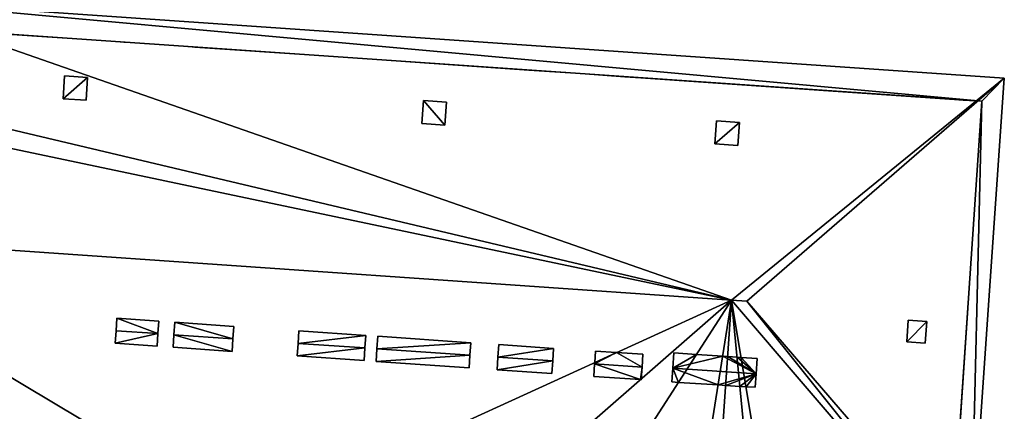
# Model space of a CAD drawing. Units: metres. Extents: x 69369 to 70008, y 353490 to 354013.
# Drawn here: x 69942 to 69970, y 353959 to 353970 of the extents above; entities that cross this region are included whole.
import ezdxf

# ---------------------------------------------------------------- set-up
doc = ezdxf.new("R2010")
doc.units = ezdxf.units.M
for name, color, linetype in [('FacadeFaces', 38, 'Continuous'), ('OuterEaves', 4, 'Continuous'), ('OuterWalls', 4, 'Continuous'), ('RidgeLines', 22, 'Continuous'), ('RoofFaces', 24, 'Continuous'), ('RoofLines', 2, 'Continuous'), ('TerrainIntersection', 106, 'Continuous')]:
    doc.layers.add(name, color=color, linetype=linetype)

msp = doc.modelspace()

# ---------------------------------------------------------------- linework, layer by layer
at = {"layer": 'FacadeFaces'}
for points in [[(69937.951, 353969.596, 321.175), (69937.997, 353970.288, 321.265), (69968.931, 353967.46, 321.175), (69937.951, 353969.596, 321.175)], [(69969.56, 353968.106, 321.665), (69937.997, 353970.288, 321.265), (69937.997, 353970.288, 321.665), (69969.56, 353968.106, 321.665)], [(69969.56, 353968.106, 321.265), (69937.997, 353970.288, 321.265), (69969.56, 353968.106, 321.665), (69969.56, 353968.106, 321.265)], [(69968.931, 353967.46, 321.175), (69937.997, 353970.288, 321.265), (69969.56, 353968.106, 321.265), (69968.931, 353967.46, 321.175)], [(69937.951, 353969.596, 316.172), (69937.951, 353969.596, 321.175), (69968.931, 353967.46, 316.172), (69937.951, 353969.596, 316.172)], [(69968.931, 353967.46, 316.172), (69937.951, 353969.596, 321.175), (69968.931, 353967.46, 321.175), (69968.931, 353967.46, 316.172)], [(69968.931, 353967.46, 316.172), (69937.951, 353969.596, 310.867), (69937.951, 353969.596, 316.172), (69968.931, 353967.46, 316.172)], [(69968.931, 353967.46, 310.867), (69937.951, 353969.596, 310.867), (69968.931, 353967.46, 316.172), (69968.931, 353967.46, 310.867)], [(69937.951, 353969.596, 305.998), (69937.951, 353969.596, 310.867), (69968.931, 353967.46, 305.998), (69937.951, 353969.596, 305.998)], [(69968.931, 353967.46, 305.998), (69937.951, 353969.596, 310.867), (69968.931, 353967.46, 310.867), (69968.931, 353967.46, 305.998)], [(69968.931, 353967.46, 305.998), (69937.951, 353969.596, 300.847), (69937.951, 353969.596, 305.998), (69968.931, 353967.46, 305.998)], [(69968.931, 353967.46, 300.847), (69937.951, 353969.596, 300.847), (69968.931, 353967.46, 305.998), (69968.931, 353967.46, 300.847)], [(69937.951, 353969.596, 300.847), (69968.931, 353967.46, 300.847), (69968.931, 353967.46, 295.7), (69937.951, 353969.596, 300.847)], [(69937.951, 353969.596, 300.847), (69968.931, 353967.46, 295.7), (69937.951, 353969.596, 295.7), (69937.951, 353969.596, 300.847)], [(69943.362, 353967.531, 323.326), (69943.406, 353968.169, 322.907), (69943.406, 353968.169, 322.807), (69943.362, 353967.531, 323.326)], [(69943.362, 353967.531, 323.326), (69943.406, 353968.169, 322.807), (69943.362, 353967.531, 323.226), (69943.362, 353967.531, 323.326)], [(69943.406, 353968.169, 322.907), (69944.045, 353968.124, 322.908), (69944.045, 353968.124, 322.808), (69943.406, 353968.169, 322.907)], [(69943.406, 353968.169, 322.907), (69944.045, 353968.124, 322.808), (69943.406, 353968.169, 322.807), (69943.406, 353968.169, 322.907)], [(69944.045, 353968.124, 322.908), (69944.001, 353967.487, 323.326), (69944.001, 353967.487, 323.226), (69944.045, 353968.124, 322.908)], [(69944.045, 353968.124, 322.908), (69944.001, 353967.487, 323.226), (69944.045, 353968.124, 322.808), (69944.045, 353968.124, 322.908)], [(69968.631, 353954.668, 321.665), (69969.56, 353968.106, 321.265), (69969.56, 353968.106, 321.665), (69968.631, 353954.668, 321.665)], [(69968.631, 353954.668, 321.265), (69969.56, 353968.106, 321.265), (69968.631, 353954.668, 321.665), (69968.631, 353954.668, 321.265)], [(69968.931, 353967.46, 321.175), (69969.56, 353968.106, 321.265), (69968.631, 353954.668, 321.265), (69968.931, 353967.46, 321.175)], [(69944.001, 353967.487, 323.326), (69943.362, 353967.531, 323.226), (69944.001, 353967.487, 323.226), (69944.001, 353967.487, 323.326)], [(69944.001, 353967.487, 323.326), (69943.362, 353967.531, 323.326), (69943.362, 353967.531, 323.226), (69944.001, 353967.487, 323.326)], [(69953.351, 353966.84, 323.328), (69953.395, 353967.478, 322.908), (69953.395, 353967.478, 322.808), (69953.351, 353966.84, 323.328)], [(69953.351, 353966.84, 323.328), (69953.395, 353967.478, 322.808), (69953.351, 353966.84, 323.228), (69953.351, 353966.84, 323.328)], [(69953.395, 353967.478, 322.908), (69954.035, 353967.434, 322.908), (69954.035, 353967.434, 322.808), (69953.395, 353967.478, 322.908)], [(69953.395, 353967.478, 322.908), (69954.035, 353967.434, 322.808), (69953.395, 353967.478, 322.808), (69953.395, 353967.478, 322.908)], [(69954.035, 353967.434, 322.908), (69953.99, 353966.796, 323.228), (69954.035, 353967.434, 322.808), (69954.035, 353967.434, 322.908)], [(69954.035, 353967.434, 322.908), (69953.99, 353966.796, 323.328), (69953.99, 353966.796, 323.228), (69954.035, 353967.434, 322.908)], [(69968.931, 353967.46, 321.175), (69968.631, 353954.668, 321.265), (69968.1, 353955.139, 321.175), (69968.931, 353967.46, 321.175)], [(69968.931, 353967.46, 316.172), (69968.931, 353967.46, 321.175), (69968.1, 353955.139, 316.172), (69968.931, 353967.46, 316.172)], [(69968.1, 353955.139, 316.172), (69968.931, 353967.46, 321.175), (69968.1, 353955.139, 321.175), (69968.1, 353955.139, 316.172)], [(69968.1, 353955.139, 316.172), (69968.931, 353967.46, 310.867), (69968.931, 353967.46, 316.172), (69968.1, 353955.139, 316.172)], [(69968.1, 353955.139, 310.867), (69968.931, 353967.46, 310.867), (69968.1, 353955.139, 316.172), (69968.1, 353955.139, 310.867)], [(69968.931, 353967.46, 305.998), (69968.931, 353967.46, 310.867), (69968.1, 353955.139, 305.998), (69968.931, 353967.46, 305.998)], [(69968.1, 353955.139, 305.998), (69968.931, 353967.46, 310.867), (69968.1, 353955.139, 310.867), (69968.1, 353955.139, 305.998)], [(69968.1, 353955.139, 305.998), (69968.931, 353967.46, 300.847), (69968.931, 353967.46, 305.998), (69968.1, 353955.139, 305.998)], [(69968.1, 353955.139, 300.847), (69968.931, 353967.46, 300.847), (69968.1, 353955.139, 305.998), (69968.1, 353955.139, 300.847)], [(69968.931, 353967.46, 300.847), (69968.1, 353955.139, 300.847), (69968.1, 353955.139, 295.7), (69968.931, 353967.46, 300.847)], [(69968.931, 353967.46, 300.847), (69968.1, 353955.139, 295.7), (69968.931, 353967.46, 295.7), (69968.931, 353967.46, 300.847)], [(69953.99, 353966.796, 323.328), (69953.351, 353966.84, 323.328), (69953.351, 353966.84, 323.228), (69953.99, 353966.796, 323.328)], [(69953.99, 353966.796, 323.328), (69953.351, 353966.84, 323.228), (69953.99, 353966.796, 323.228), (69953.99, 353966.796, 323.328)], [(69961.502, 353966.277, 323.328), (69961.546, 353966.915, 322.908), (69961.546, 353966.915, 322.808), (69961.502, 353966.277, 323.328)], [(69961.502, 353966.277, 323.328), (69961.546, 353966.915, 322.808), (69961.502, 353966.277, 323.228), (69961.502, 353966.277, 323.328)], [(69961.546, 353966.915, 322.908), (69962.186, 353966.87, 322.908), (69962.186, 353966.87, 322.808), (69961.546, 353966.915, 322.908)], [(69961.546, 353966.915, 322.908), (69962.186, 353966.87, 322.808), (69961.546, 353966.915, 322.808), (69961.546, 353966.915, 322.908)], [(69962.186, 353966.87, 322.908), (69962.142, 353966.233, 323.228), (69962.186, 353966.87, 322.808), (69962.186, 353966.87, 322.908)], [(69962.186, 353966.87, 322.908), (69962.142, 353966.233, 323.328), (69962.142, 353966.233, 323.228), (69962.186, 353966.87, 322.908)], [(69962.142, 353966.233, 323.328), (69961.502, 353966.277, 323.328), (69961.502, 353966.277, 323.228), (69962.142, 353966.233, 323.328)], [(69962.142, 353966.233, 323.328), (69961.502, 353966.277, 323.228), (69962.142, 353966.233, 323.228), (69962.142, 353966.233, 323.328)], [(69944.839, 353961.078, 326.628), (69944.863, 353961.426, 326.408), (69944.863, 353961.426, 324.949), (69944.839, 353961.078, 326.628)], [(69944.839, 353961.078, 326.628), (69944.863, 353961.426, 324.949), (69944.839, 353961.078, 324.72), (69944.839, 353961.078, 326.628)], [(69944.863, 353961.426, 326.408), (69946.025, 353961.346, 326.408), (69946.025, 353961.346, 324.949), (69944.863, 353961.426, 326.408)], [(69944.863, 353961.426, 326.408), (69946.025, 353961.346, 324.949), (69944.863, 353961.426, 324.949), (69944.863, 353961.426, 326.408)], [(69946.025, 353961.346, 326.408), (69946.001, 353960.998, 326.628), (69946.001, 353960.998, 324.72), (69946.025, 353961.346, 326.408)], [(69946.025, 353961.346, 326.408), (69946.001, 353960.998, 324.72), (69946.025, 353961.346, 324.949), (69946.025, 353961.346, 326.408)], [(69966.845, 353960.769, 323.202), (69966.886, 353961.37, 323.102), (69966.845, 353960.769, 323.102), (69966.845, 353960.769, 323.202)], [(69966.845, 353960.769, 323.202), (69966.886, 353961.37, 323.202), (69966.886, 353961.37, 323.102), (69966.845, 353960.769, 323.202)], [(69966.886, 353961.37, 323.202), (69967.402, 353961.335, 322.865), (69967.402, 353961.335, 322.765), (69966.886, 353961.37, 323.202)], [(69966.886, 353961.37, 323.202), (69967.402, 353961.335, 322.765), (69966.886, 353961.37, 323.102), (69966.886, 353961.37, 323.202)], [(69944.815, 353960.729, 326.408), (69944.839, 353961.078, 326.628), (69944.839, 353961.078, 324.72), (69944.815, 353960.729, 326.408)], [(69944.815, 353960.729, 326.408), (69944.839, 353961.078, 324.72), (69944.815, 353960.729, 324.49), (69944.815, 353960.729, 326.408)], [(69946.448, 353960.967, 326.628), (69946.472, 353961.315, 326.408), (69946.472, 353961.315, 324.949), (69946.448, 353960.967, 326.628)], [(69946.448, 353960.967, 326.628), (69946.472, 353961.315, 324.949), (69946.448, 353960.967, 324.72), (69946.448, 353960.967, 326.628)], [(69946.472, 353961.315, 326.408), (69948.117, 353961.201, 326.408), (69948.117, 353961.201, 324.949), (69946.472, 353961.315, 326.408)], [(69946.472, 353961.315, 326.408), (69948.117, 353961.201, 324.949), (69946.472, 353961.315, 324.949), (69946.472, 353961.315, 326.408)], [(69948.117, 353961.201, 326.408), (69948.092, 353960.853, 324.72), (69948.117, 353961.201, 324.949), (69948.117, 353961.201, 326.408)], [(69948.117, 353961.201, 326.408), (69948.092, 353960.853, 326.628), (69948.092, 353960.853, 324.72), (69948.117, 353961.201, 326.408)], [(69949.902, 353960.728, 326.628), (69949.926, 353961.076, 326.408), (69949.926, 353961.076, 324.949), (69949.902, 353960.728, 326.628)], [(69949.902, 353960.728, 326.628), (69949.926, 353961.076, 324.949), (69949.902, 353960.728, 324.72), (69949.902, 353960.728, 326.628)], [(69949.926, 353961.076, 326.408), (69951.787, 353960.948, 324.949), (69949.926, 353961.076, 324.949), (69949.926, 353961.076, 326.408)], [(69949.926, 353961.076, 326.408), (69951.787, 353960.948, 326.408), (69951.787, 353960.948, 324.949), (69949.926, 353961.076, 326.408)], [(69967.402, 353961.335, 322.865), (69967.361, 353960.733, 322.865), (69967.361, 353960.733, 322.765), (69967.402, 353961.335, 322.865)], [(69967.402, 353961.335, 322.865), (69967.361, 353960.733, 322.765), (69967.402, 353961.335, 322.765), (69967.402, 353961.335, 322.865)], [(69946.001, 353960.998, 326.628), (69945.977, 353960.649, 324.491), (69946.001, 353960.998, 324.72), (69946.001, 353960.998, 326.628)], [(69946.001, 353960.998, 326.628), (69945.977, 353960.649, 326.408), (69945.977, 353960.649, 324.491), (69946.001, 353960.998, 326.628)], [(69946.423, 353960.618, 326.408), (69946.448, 353960.967, 326.628), (69946.448, 353960.967, 324.72), (69946.423, 353960.618, 326.408)], [(69946.423, 353960.618, 326.408), (69946.448, 353960.967, 324.72), (69946.423, 353960.618, 324.491), (69946.423, 353960.618, 326.408)], [(69948.092, 353960.853, 326.628), (69948.068, 353960.504, 326.408), (69948.068, 353960.504, 324.49), (69948.092, 353960.853, 326.628)], [(69948.092, 353960.853, 326.628), (69948.068, 353960.504, 324.49), (69948.092, 353960.853, 324.72), (69948.092, 353960.853, 326.628)], [(69951.787, 353960.948, 326.408), (69951.763, 353960.599, 324.72), (69951.787, 353960.948, 324.949), (69951.787, 353960.948, 326.408)], [(69951.787, 353960.948, 326.408), (69951.763, 353960.599, 326.628), (69951.763, 353960.599, 324.72), (69951.787, 353960.948, 326.408)], [(69952.1, 353960.576, 326.628), (69952.124, 353960.924, 326.408), (69952.124, 353960.924, 324.949), (69952.1, 353960.576, 326.628)], [(69952.1, 353960.576, 326.628), (69952.124, 353960.924, 324.949), (69952.1, 353960.576, 324.72), (69952.1, 353960.576, 326.628)], [(69952.124, 353960.924, 326.408), (69954.711, 353960.746, 326.408), (69954.711, 353960.746, 324.949), (69952.124, 353960.924, 326.408)], [(69952.124, 353960.924, 326.408), (69954.711, 353960.746, 324.949), (69952.124, 353960.924, 324.949), (69952.124, 353960.924, 326.408)], [(69945.977, 353960.649, 326.408), (69944.815, 353960.729, 326.408), (69944.815, 353960.729, 324.49), (69945.977, 353960.649, 326.408)], [(69945.977, 353960.649, 326.408), (69944.815, 353960.729, 324.49), (69945.977, 353960.649, 324.491), (69945.977, 353960.649, 326.408)], [(69948.068, 353960.504, 326.408), (69946.423, 353960.618, 326.408), (69946.423, 353960.618, 324.491), (69948.068, 353960.504, 326.408)], [(69948.068, 353960.504, 326.408), (69946.423, 353960.618, 324.491), (69948.068, 353960.504, 324.49), (69948.068, 353960.504, 326.408)], [(69949.878, 353960.379, 326.408), (69949.902, 353960.728, 326.628), (69949.902, 353960.728, 324.72), (69949.878, 353960.379, 326.408)], [(69949.878, 353960.379, 326.408), (69949.902, 353960.728, 324.72), (69949.878, 353960.379, 324.491), (69949.878, 353960.379, 326.408)], [(69951.763, 353960.599, 326.628), (69951.739, 353960.251, 326.408), (69951.739, 353960.251, 324.491), (69951.763, 353960.599, 326.628)], [(69951.763, 353960.599, 326.628), (69951.739, 353960.251, 324.491), (69951.763, 353960.599, 324.72), (69951.763, 353960.599, 326.628)], [(69952.076, 353960.227, 326.408), (69952.1, 353960.576, 326.628), (69952.1, 353960.576, 324.72), (69952.076, 353960.227, 326.408)], [(69952.076, 353960.227, 326.408), (69952.1, 353960.576, 324.72), (69952.076, 353960.227, 324.491), (69952.076, 353960.227, 326.408)], [(69954.711, 353960.746, 326.408), (69954.687, 353960.397, 324.72), (69954.711, 353960.746, 324.949), (69954.711, 353960.746, 326.408)], [(69954.711, 353960.746, 326.408), (69954.687, 353960.397, 326.628), (69954.687, 353960.397, 324.72), (69954.711, 353960.746, 326.408)], [(69955.466, 353960.343, 326.628), (69955.49, 353960.692, 326.408), (69955.49, 353960.692, 324.949), (69955.466, 353960.343, 326.628)], [(69955.466, 353960.343, 326.628), (69955.49, 353960.692, 324.949), (69955.466, 353960.343, 324.72), (69955.466, 353960.343, 326.628)], [(69955.49, 353960.692, 326.408), (69957.014, 353960.586, 326.408), (69957.014, 353960.586, 324.949), (69955.49, 353960.692, 326.408)], [(69955.49, 353960.692, 326.408), (69957.014, 353960.586, 324.949), (69955.49, 353960.692, 324.949), (69955.49, 353960.692, 326.408)], [(69957.014, 353960.586, 326.408), (69956.99, 353960.238, 326.628), (69956.99, 353960.238, 324.72), (69957.014, 353960.586, 326.408)], [(69957.014, 353960.586, 326.408), (69956.99, 353960.238, 324.72), (69957.014, 353960.586, 324.949), (69957.014, 353960.586, 326.408)], [(69967.361, 353960.733, 322.865), (69966.845, 353960.769, 323.202), (69966.845, 353960.769, 323.102), (69967.361, 353960.733, 322.865)], [(69967.361, 353960.733, 322.865), (69966.845, 353960.769, 323.102), (69967.361, 353960.733, 322.765), (69967.361, 353960.733, 322.865)], [(69951.739, 353960.251, 326.408), (69949.878, 353960.379, 326.408), (69949.878, 353960.379, 324.491), (69951.739, 353960.251, 326.408)], [(69951.739, 353960.251, 326.408), (69949.878, 353960.379, 324.491), (69951.739, 353960.251, 324.491), (69951.739, 353960.251, 326.408)], [(69954.687, 353960.397, 326.628), (69954.663, 353960.049, 326.408), (69954.663, 353960.049, 324.491), (69954.687, 353960.397, 326.628)], [(69954.687, 353960.397, 326.628), (69954.663, 353960.049, 324.491), (69954.687, 353960.397, 324.72), (69954.687, 353960.397, 326.628)], [(69955.442, 353959.995, 326.408), (69955.466, 353960.343, 326.628), (69955.466, 353960.343, 324.72), (69955.442, 353959.995, 326.408)], [(69955.442, 353959.995, 326.408), (69955.466, 353960.343, 324.72), (69955.442, 353959.995, 324.491), (69955.442, 353959.995, 326.408)], [(69958.161, 353960.194, 326.605), (69958.182, 353960.506, 326.408), (69958.182, 353960.506, 324.949), (69958.161, 353960.194, 326.605)], [(69958.161, 353960.194, 326.605), (69958.182, 353960.506, 324.949), (69958.161, 353960.194, 324.744), (69958.161, 353960.194, 326.605)], [(69958.182, 353960.506, 326.408), (69958.765, 353960.469, 324.951), (69958.182, 353960.506, 324.949), (69958.182, 353960.506, 326.408)], [(69958.182, 353960.506, 326.408), (69958.765, 353960.469, 326.408), (69958.765, 353960.469, 324.951), (69958.182, 353960.506, 326.408)], [(69958.765, 353960.469, 326.408), (69959.503, 353960.423, 326.408), (69959.503, 353960.423, 324.964), (69958.765, 353960.469, 326.408)], [(69958.765, 353960.469, 326.408), (69959.503, 353960.423, 324.964), (69958.765, 353960.469, 324.951), (69958.765, 353960.469, 326.408)], [(69959.503, 353960.423, 326.408), (69959.478, 353960.066, 326.628), (69959.478, 353960.066, 324.738), (69959.503, 353960.423, 326.408)], [(69959.503, 353960.423, 326.408), (69959.478, 353960.066, 324.738), (69959.503, 353960.423, 324.964), (69959.503, 353960.423, 326.408)], [(69960.336, 353960.042, 327.151), (69960.36, 353960.46, 325.081), (69960.336, 353960.042, 325.081), (69960.336, 353960.042, 327.151)], [(69960.336, 353960.042, 327.151), (69960.36, 353960.46, 326.931), (69960.36, 353960.46, 325.081), (69960.336, 353960.042, 327.151)], [(69960.36, 353960.46, 326.931), (69960.994, 353960.418, 326.931), (69960.994, 353960.418, 325.487), (69960.36, 353960.46, 326.931)], [(69960.36, 353960.46, 326.931), (69960.994, 353960.418, 325.487), (69960.36, 353960.46, 325.081), (69960.36, 353960.46, 326.931)], [(69960.994, 353960.418, 326.931), (69961.722, 353960.37, 326.931), (69961.722, 353960.37, 325.961), (69960.994, 353960.418, 326.931)], [(69960.994, 353960.418, 326.931), (69961.722, 353960.37, 325.961), (69960.994, 353960.418, 325.487), (69960.994, 353960.418, 326.931)], [(69961.722, 353960.37, 326.931), (69961.861, 353960.361, 326.931), (69961.861, 353960.361, 326.053), (69961.722, 353960.37, 326.931)], [(69961.722, 353960.37, 326.931), (69961.861, 353960.361, 326.053), (69961.722, 353960.37, 325.961), (69961.722, 353960.37, 326.931)], [(69961.861, 353960.361, 326.931), (69962.124, 353960.343, 326.931), (69962.124, 353960.343, 325.88), (69961.861, 353960.361, 326.931)], [(69961.861, 353960.361, 326.931), (69962.124, 353960.343, 325.88), (69961.861, 353960.361, 326.053), (69961.861, 353960.361, 326.931)], [(69962.124, 353960.343, 326.931), (69962.236, 353960.336, 326.931), (69962.236, 353960.336, 325.808), (69962.124, 353960.343, 326.931)], [(69962.124, 353960.343, 326.931), (69962.236, 353960.336, 325.808), (69962.124, 353960.343, 325.88), (69962.124, 353960.343, 326.931)], [(69962.236, 353960.336, 326.931), (69962.685, 353960.306, 325.512), (69962.236, 353960.336, 325.808), (69962.236, 353960.336, 326.931)], [(69962.236, 353960.336, 326.931), (69962.685, 353960.306, 326.931), (69962.685, 353960.306, 325.512), (69962.236, 353960.336, 326.931)], [(69962.685, 353960.306, 326.931), (69962.653, 353959.883, 327.151), (69962.653, 353959.883, 325.514), (69962.685, 353960.306, 326.931)], [(69962.685, 353960.306, 326.931), (69962.653, 353959.883, 325.514), (69962.685, 353960.306, 325.512), (69962.685, 353960.306, 326.931)], [(69954.663, 353960.049, 326.408), (69952.076, 353960.227, 326.408), (69952.076, 353960.227, 324.491), (69954.663, 353960.049, 326.408)], [(69954.663, 353960.049, 326.408), (69952.076, 353960.227, 324.491), (69954.663, 353960.049, 324.491), (69954.663, 353960.049, 326.408)], [(69956.966, 353959.889, 326.408), (69955.442, 353959.995, 326.408), (69955.442, 353959.995, 324.491), (69956.966, 353959.889, 326.408)], [(69956.966, 353959.889, 326.408), (69955.442, 353959.995, 324.491), (69956.966, 353959.889, 324.491), (69956.966, 353959.889, 326.408)], [(69956.99, 353960.238, 326.628), (69956.966, 353959.889, 326.408), (69956.966, 353959.889, 324.491), (69956.99, 353960.238, 326.628)], [(69956.99, 353960.238, 326.628), (69956.966, 353959.889, 324.491), (69956.99, 353960.238, 324.72), (69956.99, 353960.238, 326.628)], [(69958.134, 353959.809, 326.408), (69958.158, 353960.157, 326.628), (69958.158, 353960.157, 324.721), (69958.134, 353959.809, 326.408)], [(69958.134, 353959.809, 326.408), (69958.158, 353960.157, 324.721), (69958.134, 353959.809, 324.5), (69958.134, 353959.809, 326.408)], [(69958.158, 353960.157, 326.628), (69958.161, 353960.194, 326.605), (69958.161, 353960.194, 324.744), (69958.158, 353960.157, 326.628)], [(69958.158, 353960.157, 326.628), (69958.161, 353960.194, 324.744), (69958.158, 353960.157, 324.721), (69958.158, 353960.157, 326.628)], [(69959.478, 353960.066, 326.628), (69959.455, 353959.738, 326.421), (69959.455, 353959.738, 324.531), (69959.478, 353960.066, 326.628)], [(69959.478, 353960.066, 326.628), (69959.455, 353959.738, 324.531), (69959.478, 353960.066, 324.738), (69959.478, 353960.066, 326.628)], [(69960.309, 353959.654, 326.931), (69960.336, 353960.042, 327.151), (69960.336, 353960.042, 325.081), (69960.309, 353959.654, 326.931)], [(69960.309, 353959.654, 326.931), (69960.336, 353960.042, 325.081), (69960.309, 353959.654, 325.079), (69960.309, 353959.654, 326.931)], [(69959.433, 353959.718, 326.408), (69958.134, 353959.809, 326.408), (69958.134, 353959.809, 324.5), (69959.433, 353959.718, 326.408)], [(69959.433, 353959.718, 326.408), (69958.134, 353959.809, 324.5), (69959.433, 353959.718, 324.517), (69959.433, 353959.718, 326.408)], [(69959.454, 353959.717, 326.408), (69959.433, 353959.718, 326.408), (69959.433, 353959.718, 324.517), (69959.454, 353959.717, 326.408)], [(69959.454, 353959.717, 326.408), (69959.433, 353959.718, 324.517), (69959.454, 353959.717, 324.531), (69959.454, 353959.717, 326.408)], [(69959.455, 353959.738, 326.421), (69959.454, 353959.717, 326.408), (69959.454, 353959.717, 324.531), (69959.455, 353959.738, 326.421)], [(69959.455, 353959.738, 326.421), (69959.454, 353959.717, 324.531), (69959.455, 353959.738, 324.531), (69959.455, 353959.738, 326.421)], [(69962.653, 353959.883, 327.151), (69962.629, 353959.505, 326.931), (69962.629, 353959.505, 325.513), (69962.653, 353959.883, 327.151)], [(69962.653, 353959.883, 327.151), (69962.629, 353959.505, 325.513), (69962.653, 353959.883, 325.514), (69962.653, 353959.883, 327.151)], [(69960.494, 353959.642, 326.931), (69960.309, 353959.654, 326.931), (69960.309, 353959.654, 325.079), (69960.494, 353959.642, 326.931)], [(69960.494, 353959.642, 326.931), (69960.309, 353959.654, 325.079), (69960.494, 353959.642, 325.197), (69960.494, 353959.642, 326.931)], [(69961.595, 353959.571, 326.931), (69960.494, 353959.642, 326.931), (69960.494, 353959.642, 325.197), (69961.595, 353959.571, 326.931)], [(69961.595, 353959.571, 326.931), (69960.494, 353959.642, 325.197), (69961.595, 353959.571, 325.914), (69961.595, 353959.571, 326.931)], [(69961.806, 353959.558, 326.931), (69961.595, 353959.571, 326.931), (69961.595, 353959.571, 325.914), (69961.806, 353959.558, 326.931)], [(69961.806, 353959.558, 326.931), (69961.595, 353959.571, 325.914), (69961.806, 353959.558, 326.053), (69961.806, 353959.558, 326.931)], [(69962.202, 353959.532, 326.931), (69961.806, 353959.558, 326.931), (69961.806, 353959.558, 326.053), (69962.202, 353959.532, 326.931)], [(69962.202, 353959.532, 326.931), (69961.806, 353959.558, 326.053), (69962.202, 353959.532, 325.792), (69962.202, 353959.532, 326.931)], [(69962.371, 353959.522, 326.931), (69962.202, 353959.532, 326.931), (69962.202, 353959.532, 325.792), (69962.371, 353959.522, 326.931)], [(69962.371, 353959.522, 326.931), (69962.202, 353959.532, 325.792), (69962.371, 353959.522, 325.683), (69962.371, 353959.522, 326.931)], [(69962.629, 353959.505, 326.931), (69962.371, 353959.522, 326.931), (69962.371, 353959.522, 325.683), (69962.629, 353959.505, 326.931)], [(69962.629, 353959.505, 326.931), (69962.371, 353959.522, 325.683), (69962.629, 353959.505, 325.513), (69962.629, 353959.505, 326.931)]]:
    msp.add_3dface(points, dxfattribs=at)
at = {"layer": 'OuterEaves'}
for points in [[(69932.952, 353888.878, 321.665), (69963.936, 353886.737, 321.665), (69964.86, 353900.108, 321.665), (69964.479, 353900.129, 321.665), (69965.876, 353921.547, 321.665), (69966.34, 353921.518, 321.665), (69967.158, 353933.356, 321.665), (69966.728, 353933.377, 321.665), (69968.174, 353954.692, 321.665), (69968.631, 353954.668, 321.665), (69969.56, 353968.106, 321.665), (69937.997, 353970.288, 321.665)], [(69944.045, 353968.124, 322.908), (69943.406, 353968.169, 322.907), (69943.362, 353967.531, 323.326), (69944.001, 353967.487, 323.326), (69944.045, 353968.124, 322.908)], [(69954.035, 353967.434, 322.908), (69953.395, 353967.478, 322.908), (69953.351, 353966.84, 323.328), (69953.99, 353966.796, 323.328), (69954.035, 353967.434, 322.908)], [(69962.186, 353966.87, 322.908), (69961.546, 353966.915, 322.908), (69961.502, 353966.277, 323.328), (69962.142, 353966.233, 323.328), (69962.186, 353966.87, 322.908)], [(69944.815, 353960.729, 326.408), (69945.977, 353960.649, 326.408), (69946.001, 353960.998, 326.628), (69946.025, 353961.346, 326.408), (69944.863, 353961.426, 326.408), (69944.839, 353961.078, 326.628), (69944.815, 353960.729, 326.408)], [(69966.845, 353960.769, 323.202), (69967.361, 353960.733, 322.865), (69967.402, 353961.335, 322.865), (69966.886, 353961.37, 323.202), (69966.845, 353960.769, 323.202)], [(69946.423, 353960.618, 326.408), (69948.068, 353960.504, 326.408), (69948.092, 353960.853, 326.628), (69948.117, 353961.201, 326.408), (69946.472, 353961.315, 326.408), (69946.448, 353960.967, 326.628), (69946.423, 353960.618, 326.408)], [(69949.878, 353960.379, 326.408), (69951.739, 353960.251, 326.408), (69951.763, 353960.599, 326.628), (69951.787, 353960.948, 326.408), (69949.926, 353961.076, 326.408), (69949.902, 353960.728, 326.628), (69949.878, 353960.379, 326.408)], [(69952.076, 353960.227, 326.408), (69954.663, 353960.049, 326.408), (69954.687, 353960.397, 326.628), (69954.711, 353960.746, 326.408), (69952.124, 353960.924, 326.408), (69952.1, 353960.576, 326.628), (69952.076, 353960.227, 326.408)], [(69955.442, 353959.995, 326.408), (69956.966, 353959.889, 326.408), (69956.99, 353960.238, 326.628), (69957.014, 353960.586, 326.408), (69955.49, 353960.692, 326.408), (69955.466, 353960.343, 326.628), (69955.442, 353959.995, 326.408)], [(69958.134, 353959.809, 326.408), (69959.433, 353959.718, 326.408), (69959.454, 353959.717, 326.408), (69959.455, 353959.738, 326.421), (69959.478, 353960.066, 326.628), (69959.503, 353960.423, 326.408), (69958.765, 353960.469, 326.408), (69958.182, 353960.506, 326.408), (69958.161, 353960.194, 326.605), (69958.158, 353960.157, 326.628), (69958.134, 353959.809, 326.408)], [(69960.309, 353959.654, 326.931), (69960.494, 353959.642, 326.931), (69961.595, 353959.571, 326.931), (69961.806, 353959.558, 326.931), (69962.202, 353959.532, 326.931), (69962.371, 353959.522, 326.931), (69962.629, 353959.505, 326.931), (69962.653, 353959.883, 327.151), (69962.685, 353960.306, 326.931), (69962.236, 353960.336, 326.931), (69962.124, 353960.343, 326.931), (69961.861, 353960.361, 326.931), (69961.722, 353960.37, 326.931), (69960.994, 353960.418, 326.931), (69960.36, 353960.46, 326.931), (69960.336, 353960.042, 327.151), (69960.309, 353959.654, 326.931)]]:
    msp.add_polyline3d(points, dxfattribs=at)
at = {"layer": 'OuterWalls'}
for points in [[(69932.952, 353888.878, 321.665), (69963.936, 353886.737, 321.665), (69964.86, 353900.108, 321.665), (69964.479, 353900.129, 321.665), (69965.876, 353921.547, 321.665), (69966.34, 353921.518, 321.665), (69967.158, 353933.356, 321.665), (69966.728, 353933.377, 321.665), (69968.174, 353954.692, 321.665), (69968.631, 353954.668, 321.665), (69969.56, 353968.106, 321.665), (69937.997, 353970.288, 321.665)], [(69944.045, 353968.124, 322.908), (69943.406, 353968.169, 322.907), (69943.362, 353967.531, 323.326), (69944.001, 353967.487, 323.326), (69944.045, 353968.124, 322.908)], [(69954.035, 353967.434, 322.908), (69953.395, 353967.478, 322.908), (69953.351, 353966.84, 323.328), (69953.99, 353966.796, 323.328), (69954.035, 353967.434, 322.908)], [(69962.186, 353966.87, 322.908), (69961.546, 353966.915, 322.908), (69961.502, 353966.277, 323.328), (69962.142, 353966.233, 323.328), (69962.186, 353966.87, 322.908)], [(69944.815, 353960.729, 326.408), (69945.977, 353960.649, 326.408), (69946.001, 353960.998, 326.628), (69946.025, 353961.346, 326.408), (69944.863, 353961.426, 326.408), (69944.839, 353961.078, 326.628), (69944.815, 353960.729, 326.408)], [(69966.845, 353960.769, 323.202), (69967.361, 353960.733, 322.865), (69967.402, 353961.335, 322.865), (69966.886, 353961.37, 323.202), (69966.845, 353960.769, 323.202)], [(69946.423, 353960.618, 326.408), (69948.068, 353960.504, 326.408), (69948.092, 353960.853, 326.628), (69948.117, 353961.201, 326.408), (69946.472, 353961.315, 326.408), (69946.448, 353960.967, 326.628), (69946.423, 353960.618, 326.408)], [(69949.878, 353960.379, 326.408), (69951.739, 353960.251, 326.408), (69951.763, 353960.599, 326.628), (69951.787, 353960.948, 326.408), (69949.926, 353961.076, 326.408), (69949.902, 353960.728, 326.628), (69949.878, 353960.379, 326.408)], [(69952.076, 353960.227, 326.408), (69954.663, 353960.049, 326.408), (69954.687, 353960.397, 326.628), (69954.711, 353960.746, 326.408), (69952.124, 353960.924, 326.408), (69952.1, 353960.576, 326.628), (69952.076, 353960.227, 326.408)], [(69955.442, 353959.995, 326.408), (69956.966, 353959.889, 326.408), (69956.99, 353960.238, 326.628), (69957.014, 353960.586, 326.408), (69955.49, 353960.692, 326.408), (69955.466, 353960.343, 326.628), (69955.442, 353959.995, 326.408)], [(69958.134, 353959.809, 326.408), (69959.433, 353959.718, 326.408), (69959.454, 353959.717, 326.408), (69959.455, 353959.738, 326.421), (69959.478, 353960.066, 326.628), (69959.503, 353960.423, 326.408), (69958.765, 353960.469, 326.408), (69958.182, 353960.506, 326.408), (69958.161, 353960.194, 326.605), (69958.158, 353960.157, 326.628), (69958.134, 353959.809, 326.408)], [(69960.309, 353959.654, 326.931), (69960.494, 353959.642, 326.931), (69961.595, 353959.571, 326.931), (69961.806, 353959.558, 326.931), (69962.202, 353959.532, 326.931), (69962.371, 353959.522, 326.931), (69962.629, 353959.505, 326.931), (69962.653, 353959.883, 327.151), (69962.685, 353960.306, 326.931), (69962.236, 353960.336, 326.931), (69962.124, 353960.343, 326.931), (69961.861, 353960.361, 326.931), (69961.722, 353960.37, 326.931), (69960.994, 353960.418, 326.931), (69960.36, 353960.46, 326.931), (69960.336, 353960.042, 327.151), (69960.309, 353959.654, 326.931)]]:
    msp.add_polyline3d(points, dxfattribs=at)
at = {"layer": 'RidgeLines'}
for points in [[(69946.001, 353960.998, 326.628), (69944.839, 353961.078, 326.628)], [(69948.092, 353960.853, 326.628), (69946.448, 353960.967, 326.628)], [(69951.763, 353960.599, 326.628), (69949.902, 353960.728, 326.628)], [(69954.687, 353960.397, 326.628), (69952.1, 353960.576, 326.628)], [(69956.99, 353960.238, 326.628), (69955.466, 353960.343, 326.628)], [(69959.478, 353960.066, 326.628), (69958.158, 353960.157, 326.628)], [(69962.653, 353959.883, 327.151), (69960.336, 353960.042, 327.151)]]:
    msp.add_polyline3d(points, dxfattribs=at)
at = {"layer": 'RoofFaces'}
for points in [[(69937.997, 353970.288, 321.665), (69961.97, 353961.931, 326.053), (69969.56, 353968.106, 321.665), (69937.997, 353970.288, 321.665)], [(69938.333, 353967.518, 323.459), (69961.97, 353961.931, 326.053), (69937.997, 353970.288, 321.665), (69938.333, 353967.518, 323.459)], [(69943.406, 353968.169, 322.907), (69943.362, 353967.531, 323.326), (69944.045, 353968.124, 322.908), (69943.406, 353968.169, 322.907)], [(69943.362, 353967.531, 323.326), (69944.001, 353967.487, 323.326), (69944.045, 353968.124, 322.908), (69943.362, 353967.531, 323.326)], [(69961.97, 353961.931, 326.053), (69962.39, 353961.902, 326.053), (69969.56, 353968.106, 321.665), (69961.97, 353961.931, 326.053)], [(69969.56, 353968.106, 321.665), (69962.39, 353961.902, 326.053), (69968.631, 353954.668, 321.665), (69969.56, 353968.106, 321.665)], [(69938.304, 353966.906, 323.86), (69961.97, 353961.931, 326.053), (69938.333, 353967.518, 323.459), (69938.304, 353966.906, 323.86)], [(69953.351, 353966.84, 323.328), (69953.99, 353966.796, 323.328), (69953.395, 353967.478, 322.908), (69953.351, 353966.84, 323.328)], [(69953.395, 353967.478, 322.908), (69953.99, 353966.796, 323.328), (69954.035, 353967.434, 322.908), (69953.395, 353967.478, 322.908)], [(69935.201, 353963.782, 326.053), (69961.97, 353961.931, 326.053), (69938.304, 353966.906, 323.86), (69935.201, 353963.782, 326.053)], [(69961.546, 353966.915, 322.908), (69961.502, 353966.277, 323.328), (69962.186, 353966.87, 322.908), (69961.546, 353966.915, 322.908)], [(69961.502, 353966.277, 323.328), (69962.142, 353966.233, 323.328), (69962.186, 353966.87, 322.908), (69961.502, 353966.277, 323.328)], [(69935.201, 353963.782, 326.053), (69937.777, 353956.559, 321.444), (69948.557, 353955.814, 321.444), (69935.201, 353963.782, 326.053)], [(69948.557, 353955.814, 321.444), (69961.97, 353961.931, 326.053), (69935.201, 353963.782, 326.053), (69948.557, 353955.814, 321.444)], [(69948.557, 353955.814, 321.444), (69957.204, 353957.775, 323.168), (69961.97, 353961.931, 326.053), (69948.557, 353955.814, 321.444)], [(69956.593, 353928.111, 324.053), (69961.97, 353961.931, 326.053), (69954.02, 353949.606, 321.444), (69956.593, 353928.111, 324.053)], [(69961.97, 353961.931, 326.053), (69957.204, 353957.775, 323.168), (69954.02, 353949.606, 321.444), (69961.97, 353961.931, 326.053)], [(69956.593, 353928.111, 324.053), (69957.265, 353893.863, 326.053), (69961.97, 353961.931, 326.053), (69956.593, 353928.111, 324.053)], [(69961.97, 353961.931, 326.053), (69957.265, 353893.863, 326.053), (69965.876, 353921.547, 321.665), (69961.97, 353961.931, 326.053)], [(69966.728, 353933.377, 321.665), (69961.97, 353961.931, 326.053), (69965.876, 353921.547, 321.665), (69966.728, 353933.377, 321.665)], [(69968.174, 353954.692, 321.665), (69961.97, 353961.931, 326.053), (69966.728, 353933.377, 321.665), (69968.174, 353954.692, 321.665)], [(69968.174, 353954.692, 321.665), (69962.39, 353961.902, 326.053), (69961.97, 353961.931, 326.053), (69968.174, 353954.692, 321.665)], [(69968.631, 353954.668, 321.665), (69962.39, 353961.902, 326.053), (69968.174, 353954.692, 321.665), (69968.631, 353954.668, 321.665)], [(69944.863, 353961.426, 326.408), (69944.839, 353961.078, 326.628), (69946.001, 353960.998, 326.628), (69944.863, 353961.426, 326.408)], [(69946.025, 353961.346, 326.408), (69944.863, 353961.426, 326.408), (69946.001, 353960.998, 326.628), (69946.025, 353961.346, 326.408)], [(69967.402, 353961.335, 322.865), (69966.886, 353961.37, 323.202), (69966.845, 353960.769, 323.202), (69967.402, 353961.335, 322.865)], [(69946.001, 353960.998, 326.628), (69944.839, 353961.078, 326.628), (69944.815, 353960.729, 326.408), (69946.001, 353960.998, 326.628)], [(69946.472, 353961.315, 326.408), (69946.448, 353960.967, 326.628), (69948.092, 353960.853, 326.628), (69946.472, 353961.315, 326.408)], [(69948.117, 353961.201, 326.408), (69946.472, 353961.315, 326.408), (69948.092, 353960.853, 326.628), (69948.117, 353961.201, 326.408)], [(69949.926, 353961.076, 326.408), (69949.902, 353960.728, 326.628), (69951.787, 353960.948, 326.408), (69949.926, 353961.076, 326.408)], [(69967.361, 353960.733, 322.865), (69967.402, 353961.335, 322.865), (69966.845, 353960.769, 323.202), (69967.361, 353960.733, 322.865)], [(69945.977, 353960.649, 326.408), (69946.001, 353960.998, 326.628), (69944.815, 353960.729, 326.408), (69945.977, 353960.649, 326.408)], [(69948.068, 353960.504, 326.408), (69946.448, 353960.967, 326.628), (69946.423, 353960.618, 326.408), (69948.068, 353960.504, 326.408)], [(69948.092, 353960.853, 326.628), (69946.448, 353960.967, 326.628), (69948.068, 353960.504, 326.408), (69948.092, 353960.853, 326.628)], [(69951.787, 353960.948, 326.408), (69949.902, 353960.728, 326.628), (69951.763, 353960.599, 326.628), (69951.787, 353960.948, 326.408)], [(69952.124, 353960.924, 326.408), (69952.1, 353960.576, 326.628), (69954.711, 353960.746, 326.408), (69952.124, 353960.924, 326.408)], [(69951.763, 353960.599, 326.628), (69949.902, 353960.728, 326.628), (69949.878, 353960.379, 326.408), (69951.763, 353960.599, 326.628)], [(69951.739, 353960.251, 326.408), (69951.763, 353960.599, 326.628), (69949.878, 353960.379, 326.408), (69951.739, 353960.251, 326.408)], [(69954.687, 353960.397, 326.628), (69952.1, 353960.576, 326.628), (69952.076, 353960.227, 326.408), (69954.687, 353960.397, 326.628)], [(69954.711, 353960.746, 326.408), (69952.1, 353960.576, 326.628), (69954.687, 353960.397, 326.628), (69954.711, 353960.746, 326.408)], [(69955.49, 353960.692, 326.408), (69955.466, 353960.343, 326.628), (69957.014, 353960.586, 326.408), (69955.49, 353960.692, 326.408)], [(69957.014, 353960.586, 326.408), (69955.466, 353960.343, 326.628), (69956.99, 353960.238, 326.628), (69957.014, 353960.586, 326.408)], [(69954.663, 353960.049, 326.408), (69954.687, 353960.397, 326.628), (69952.076, 353960.227, 326.408), (69954.663, 353960.049, 326.408)], [(69956.99, 353960.238, 326.628), (69955.466, 353960.343, 326.628), (69955.442, 353959.995, 326.408), (69956.99, 353960.238, 326.628)], [(69958.161, 353960.194, 326.605), (69958.158, 353960.157, 326.628), (69958.765, 353960.469, 326.408), (69958.161, 353960.194, 326.605)], [(69958.765, 353960.469, 326.408), (69958.158, 353960.157, 326.628), (69959.478, 353960.066, 326.628), (69958.765, 353960.469, 326.408)], [(69958.182, 353960.506, 326.408), (69958.161, 353960.194, 326.605), (69958.765, 353960.469, 326.408), (69958.182, 353960.506, 326.408)], [(69959.503, 353960.423, 326.408), (69958.765, 353960.469, 326.408), (69959.478, 353960.066, 326.628), (69959.503, 353960.423, 326.408)], [(69960.36, 353960.46, 326.931), (69960.336, 353960.042, 327.151), (69960.994, 353960.418, 326.931), (69960.36, 353960.46, 326.931)], [(69960.994, 353960.418, 326.931), (69960.336, 353960.042, 327.151), (69961.722, 353960.37, 326.931), (69960.994, 353960.418, 326.931)], [(69961.722, 353960.37, 326.931), (69960.336, 353960.042, 327.151), (69962.653, 353959.883, 327.151), (69961.722, 353960.37, 326.931)], [(69961.861, 353960.361, 326.931), (69961.722, 353960.37, 326.931), (69962.653, 353959.883, 327.151), (69961.861, 353960.361, 326.931)], [(69962.124, 353960.343, 326.931), (69961.861, 353960.361, 326.931), (69962.653, 353959.883, 327.151), (69962.124, 353960.343, 326.931)], [(69962.236, 353960.336, 326.931), (69962.124, 353960.343, 326.931), (69962.653, 353959.883, 327.151), (69962.236, 353960.336, 326.931)], [(69962.685, 353960.306, 326.931), (69962.236, 353960.336, 326.931), (69962.653, 353959.883, 327.151), (69962.685, 353960.306, 326.931)], [(69956.966, 353959.889, 326.408), (69956.99, 353960.238, 326.628), (69955.442, 353959.995, 326.408), (69956.966, 353959.889, 326.408)], [(69959.433, 353959.718, 326.408), (69958.158, 353960.157, 326.628), (69958.134, 353959.809, 326.408), (69959.433, 353959.718, 326.408)], [(69959.478, 353960.066, 326.628), (69958.158, 353960.157, 326.628), (69959.433, 353959.718, 326.408), (69959.478, 353960.066, 326.628)], [(69959.455, 353959.738, 326.421), (69959.478, 353960.066, 326.628), (69959.433, 353959.718, 326.408), (69959.455, 353959.738, 326.421)], [(69960.494, 353959.642, 326.931), (69960.336, 353960.042, 327.151), (69960.309, 353959.654, 326.931), (69960.494, 353959.642, 326.931)], [(69961.595, 353959.571, 326.931), (69960.336, 353960.042, 327.151), (69960.494, 353959.642, 326.931), (69961.595, 353959.571, 326.931)], [(69962.653, 353959.883, 327.151), (69960.336, 353960.042, 327.151), (69961.595, 353959.571, 326.931), (69962.653, 353959.883, 327.151)], [(69959.454, 353959.717, 326.408), (69959.455, 353959.738, 326.421), (69959.433, 353959.718, 326.408), (69959.454, 353959.717, 326.408)], [(69961.806, 353959.558, 326.931), (69962.653, 353959.883, 327.151), (69961.595, 353959.571, 326.931), (69961.806, 353959.558, 326.931)], [(69962.202, 353959.532, 326.931), (69962.653, 353959.883, 327.151), (69961.806, 353959.558, 326.931), (69962.202, 353959.532, 326.931)], [(69962.371, 353959.522, 326.931), (69962.653, 353959.883, 327.151), (69962.202, 353959.532, 326.931), (69962.371, 353959.522, 326.931)], [(69962.629, 353959.505, 326.931), (69962.653, 353959.883, 327.151), (69962.371, 353959.522, 326.931), (69962.629, 353959.505, 326.931)]]:
    msp.add_3dface(points, dxfattribs=at)
at = {"layer": 'RoofLines'}
for points in [[(69962.39, 353961.902, 326.053), (69969.56, 353968.106, 321.665)], [(69961.97, 353961.931, 326.053), (69935.201, 353963.782, 326.053)], [(69961.97, 353961.931, 326.053), (69957.204, 353957.775, 323.168), (69953.517, 353954.705, 323.266)], [(69957.265, 353893.863, 326.053), (69961.97, 353961.931, 326.053)], [(69961.97, 353961.931, 326.053), (69962.39, 353961.902, 326.053)], [(69968.174, 353954.692, 321.665), (69961.97, 353961.931, 326.053)], [(69968.631, 353954.668, 321.665), (69962.39, 353961.902, 326.053)]]:
    msp.add_polyline3d(points, dxfattribs=at)
at = {"layer": 'TerrainIntersection'}
for points in [[(69941.678, 353969.339, 295.905), (69942.636, 353969.273, 295.898), (69944.745, 353969.128, 295.821), (69945.053, 353969.106, 295.826), (69945.273, 353969.091, 295.82), (69946.595, 353969, 295.806), (69946.951, 353968.975, 295.805), (69947.03, 353968.97, 295.804), (69948, 353968.903, 295.841), (69951.05, 353968.693, 295.934), (69956.329, 353968.329, 295.958), (69957.771, 353968.229, 295.903), (69959, 353968.145, 295.865), (69959.443, 353968.114, 295.878), (69965.333, 353967.708, 295.924)], [(69965.333, 353967.708, 295.924), (69968.171, 353967.512, 295.746), (69968.415, 353967.496, 295.786), (69968.931, 353967.46, 295.87), (69968.887, 353966.81, 295.94), (69968.778, 353965.185, 295.964), (69968.614, 353962.755, 295.999), (69968.543, 353961.703, 296.086), (69968.338, 353958.662, 296.086)]]:
    msp.add_polyline3d(points, dxfattribs=at)

doc.saveas('drawing.dxf')
